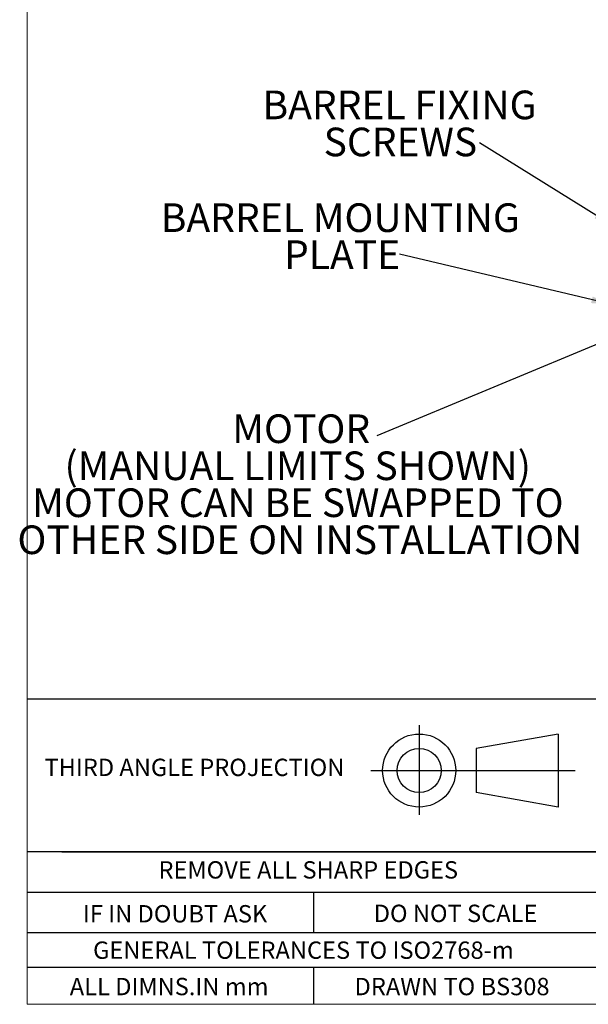
# Model space of a CAD drawing. Units: millimetres. Extents: x 12 to 407, y 10 to 287.
# Drawn here: x 12 to 82, y 10 to 130 of the extents above; entities that cross this region are included whole.
import ezdxf

# ---------------------------------------------------------------- set-up
doc = ezdxf.new("R2010")
doc.units = ezdxf.units.MM
for name, color, linetype in [('BORDTITLE', 1, 'Continuous'), ('RAHM2', 5, 'Continuous'), ('RAHM5', 4, 'Continuous')]:
    doc.layers.add(name, color=color, linetype=linetype)
doc.styles.add('SLDTEXTSTYLE0', font='verdana.ttf')
doc.styles.add('SLDTEXTSTYLE3', font='GOTHIC.TTF', dxfattribs={"width": 0.913})
doc.styles.get("Standard").update_dxf_attribs({"font": 'GOTHIC.TTF'})
doc.dimstyles.new('SLDDIMSTYLE2', dxfattribs={"dimtxt": 0.18, "dimasz": 2.5, "dimexe": 0, "dimexo": 0.0625, "dimgap": 0, "dimtad": 0, "dimtih": 1, "dimtoh": 1, "dimdec": 0, "dimrnd": 1e-09, "dimzin": 0, "dimdsep": 46, "dimtxsty": 'Standard', "dimsah": 1, "dimcen": 0.09, "dimadec": 0, "dimazin": 0, "dimtfac": 2.5, "dimtdec": 0, "dimtofl": 0, "dimtmove": 0, "dimatfit": 3, "dimfxl": 1, "dimfrac": 2, "dimtolj": 1, "dimtzin": 0, "dimarcsym": 0})

# ---------------------------------------------------------------- blocks, each defined once
blk = doc.blocks.new('SW_NOTE_3')
at = {"layer": 'BORDTITLE', "color": 0, "char_height": 3.5, "attachment_point": 2, "style": 'SLDTEXTSTYLE3'}
for s, insert in [('BARREL FIXING', (-9.8, 6.37)), ('SCREWS', (-9.69, 1.84))]:
    blk.add_mtext(s, dxfattribs=dict(at, insert=insert))
blk = doc.blocks.new('SW_NOTE_4')
at = {"layer": 'BORDTITLE', "color": 0, "char_height": 3.5, "attachment_point": 2, "style": 'SLDTEXTSTYLE3'}
for s, insert in [('BARREL MOUNTING', (-7.24, 6.23)), ('PLATE', (-7.02, 1.7))]:
    blk.add_mtext(s, dxfattribs=dict(at, insert=insert))
blk = doc.blocks.new('SW_NOTE_5')
at = {"layer": 'BORDTITLE', "color": 0, "char_height": 3.5, "attachment_point": 2, "style": 'SLDTEXTSTYLE3'}
for s, insert in [('MOTOR', (-9.23, 2.61)), ('(MANUAL LIMITS SHOWN)', (-9.66, -1.92)), ('MOTOR CAN BE SWAPPED TO', (-9.64, -6.44)), ('OTHER SIDE ON INSTALLATION', (-9.39, -10.97))]:
    blk.add_mtext(s, dxfattribs=dict(at, insert=insert))

msp = doc.modelspace()

# ---------------------------------------------------------------- linework, layer by layer
at = {"layer": 'BORDTITLE', "color": 4}
for p, q in [((48.2559897, 23.2446686), (48.2559897, 18.2956686)), ((48.2559897, 14.0536686), (48.2559897, 9.5506338))]:
    msp.add_line(p, q, dxfattribs=at)
at = {"layer": 'RAHM2', "lineweight": 15}
for p, q in [((13.2559897, 9.5506338), (13.2559897, 286.8116686)), ((407.2559897, 9.5506338), (13.2559897, 9.5506338))]:
    msp.add_line(p, q, dxfattribs=at)
at = {"layer": 'RAHM2', "color": 1}
for p, q in [((61.1768365, 43.682969), (61.1768365, 32.7330278)), ((78.1727504, 42.6068502), (68.133323, 40.8353312)), ((78.1727504, 42.6068502), (78.1727504, 33.672232)), ((68.133323, 40.8353312), (68.133323, 35.4437509)), ((55.2551802, 38.1395411), (80.251997, 38.1395411)), ((78.1727504, 33.672232), (68.133323, 35.4437509))]:
    msp.add_line(p, q, dxfattribs=at)
for radius in [4.4673091, 2.6957901]:
    msp.add_circle((61.1768365, 38.1395411), radius, dxfattribs=at)
at = {"layer": 'RAHM5'}
for p, q in [((13.2559897, 46.9291686), (407.2509897, 46.9291686)), ((83.2559897, 28.1936686), (13.2559897, 28.1936686)), ((17.4979897, 28.1936686), (83.2559897, 28.1936686)), ((83.2559897, 23.2446686), (13.2559897, 23.2446686)), ((83.2559897, 18.2956686), (13.2559897, 18.2956686)), ((83.2559897, 14.0536686), (13.2559897, 14.0536686))]:
    msp.add_line(p, q, dxfattribs=at)

# ---------------------------------------------------------------- block references
at = {"layer": 'BORDTITLE'}
for name, p in [('SW_NOTE_3', (68.5699829, 114.9234694)), ('SW_NOTE_4', (58.7709275, 101.2755102)), ('SW_NOTE_5', (55.9851908, 79.0816327))]:
    msp.add_blockref(name, p, dxfattribs=at)

# ---------------------------------------------------------------- texts
at = {"layer": 'RAHM2', "char_height": 2.121, "style": 'SLDTEXTSTYLE0'}
for s, insert, attachment_point in [('THIRD ANGLE PROJECTION', (15.3607199, 39.5892355), 1), ('REMOVE ALL SHARP EDGES', (47.6156025, 27.051853), 2), ('IF IN DOUBT ASK', (31.3305632, 21.6826449), 2), ('DO NOT SCALE', (65.6249704, 21.7336062), 2), ('GENERAL TOLERANCES TO ISO2768-m', (47.0224216, 17.2336449), 2), ('ALL DIMNS.IN mm', (30.611413, 12.7829447), 2), ('DRAWN TO BS308', (65.1965372, 12.7829447), 2)]:
    msp.add_mtext(s, dxfattribs=dict(at, insert=insert, attachment_point=attachment_point))

# ---------------------------------------------------------------- leaders
at = {"layer": 'BORDTITLE'}
for points in [[(84.9540621, 104.6923519), (68.5699829, 114.9234694)], [(84.7223166, 95.1302949), (58.7709275, 101.2755102)], [(86.7358435, 91.8568488), (55.9851908, 79.0816327)]]:
    msp.add_leader(points, dimstyle='SLDDIMSTYLE2', dxfattribs=at)

doc.saveas('drawing.dxf')
